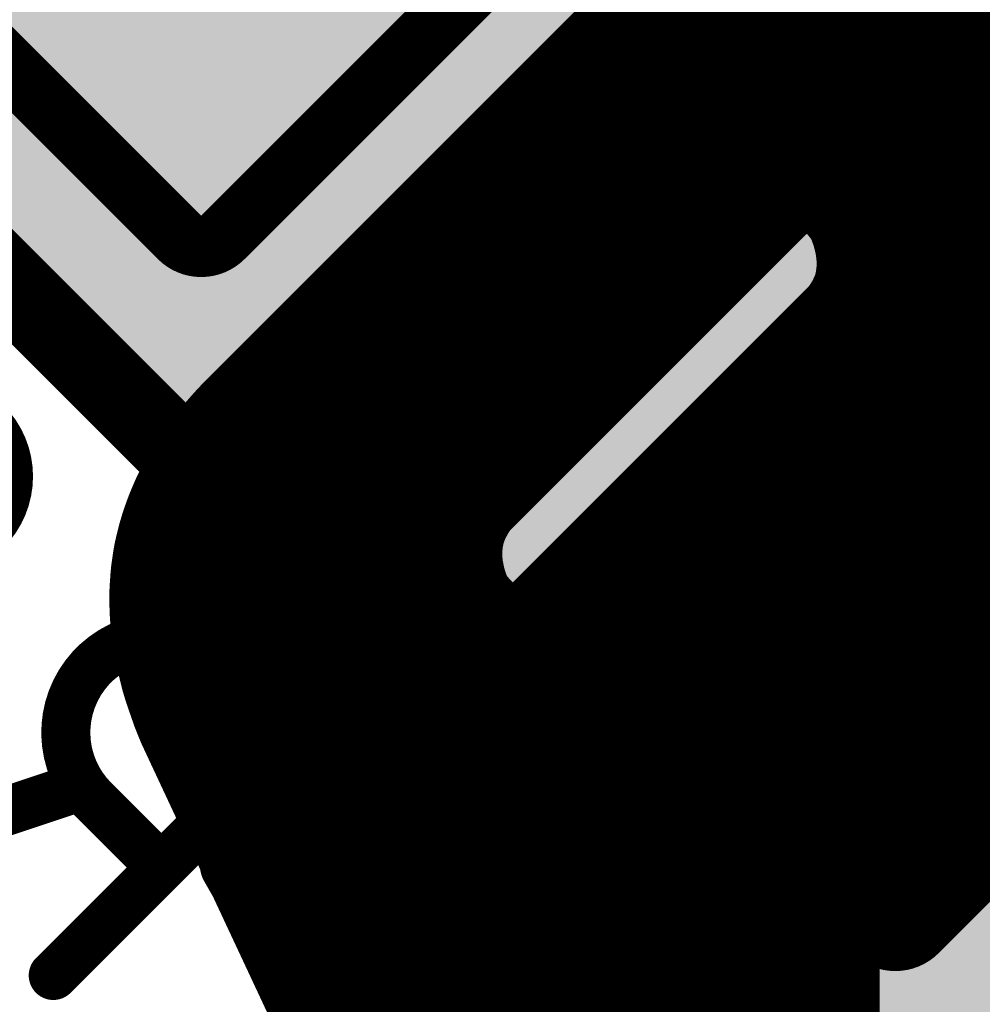
# Model space of a CAD drawing. Extents: x 0.6 to 43.7, y -0.2 to 15.4.
# Drawn here: x 11.5 to 13, y 11.7 to 13.2 of the extents above; entities that cross this region are included whole.
import ezdxf

# ---------------------------------------------------------------- set-up
doc = ezdxf.new("R2010")
doc.units = 0
for name, color, linetype in [('1', 12, 'CONTINUOUS'), ('16', 132, 'CONTINUOUS'), ('21', 253, 'CONTINUOUS'), ('22', 253, 'CONTINUOUS'), ('24', 53, 'CONTINUOUS'), ('26', 253, 'CONTINUOUS'), ('40', 132, 'CONTINUOUS')]:
    doc.layers.add(name, color=color, linetype=linetype)

# ---------------------------------------------------------------- blocks, each defined once
blk = doc.blocks.new('RECT')
blk.add_solid([(-0.5, -0.5), (0.5, -0.5), (-0.5, 0.5), (0.5, 0.5)])
blk = doc.blocks.new('RECT121920X142240R25')
at = {"const_width": 0.0953}
blk.add_lwpolyline([(0.3334, -0.3493), (0.3334, 0.3493, 0.4142), (0.2858, 0.3969), (-0.2858, 0.3969, 0.4142), (-0.3334, 0.3493), (-0.3334, -0.3493, 0.4142), (-0.2858, -0.3969), (0.2858, -0.3969, 0.4142)], format="xyb", close=True, dxfattribs=at)
blk.add_solid([(-0.3096, -0.3731), (0.3096, -0.3731), (-0.3096, 0.3731), (0.3096, 0.3731)])

msp = doc.modelspace()

# ---------------------------------------------------------------- linework, layer by layer
at = {"layer": '1', "const_width": 0.1524}
msp.add_lwpolyline([(13.2497, 12.5825), (11.3956, 10.7284)], dxfattribs=at)
at = {"layer": '16', "const_width": 0.1524}
for points in [[(12.7464, 12.1271), (12.8919, 12.2726)], [(12.7464, 12.1271), (12.7464, 11.0227)]]:
    msp.add_lwpolyline(points, dxfattribs=at)
at = {"layer": '16', "const_width": 0.0762}
for points in [[(12.9188, 12.2457, 1), (12.8649, 12.2996)], [(12.7845, 12.1271, 1), (12.7083, 12.1271)], [(12.7194, 12.1541, 1), (12.7733, 12.1002)]]:
    msp.add_lwpolyline(points, format="xyb", dxfattribs=at)
at = {"layer": '21', "const_width": 0.1}
for points in [[(13.1696, 13.9679), (11.8054, 12.6037)], [(12.4017, 13.2), (13.8493, 13.2)], [(12.3017, 13.1), (13.8693, 13.1)], [(12.2017, 13), (13.8668, 13)], [(12.6807, 12.914), (12.6839, 12.9163)], [(12.6839, 12.9163), (12.6872, 12.9183)], [(12.6872, 12.9183), (12.6904, 12.9204)], [(12.6904, 12.9204), (12.6936, 12.9219)], [(12.6936, 12.9219), (12.6969, 12.9231)], [(12.6969, 12.9231), (12.7018, 12.9249)], [(12.7018, 12.9249), (12.7066, 12.9258)], [(12.7066, 12.9258), (12.7114, 12.9257)], [(12.7114, 12.9257), (12.7169, 12.9256)], [(12.7169, 12.9256), (12.7224, 12.9243)], [(12.7224, 12.9243), (12.7278, 12.9216)], [(12.7278, 12.9216), (12.7314, 12.9198)], [(12.7314, 12.9198), (12.7349, 12.9175)], [(12.7349, 12.9175), (12.7383, 12.9147)], [(12.2119, 12.4462), (12.673, 12.9073)], [(12.673, 12.9073), (12.6752, 12.9093)], [(12.6752, 12.9093), (12.6774, 12.9112)], [(12.6774, 12.9112), (12.6807, 12.914)], [(12.7383, 12.9147), (12.7401, 12.9132)], [(12.7401, 12.9132), (12.7419, 12.9116)], [(12.7419, 12.9116), (12.7437, 12.9098)], [(12.7437, 12.9098), (12.7468, 12.9066)], [(12.7468, 12.9066), (12.7498, 12.9033)], [(12.7498, 12.9033), (12.7525, 12.8998)], [(12.1017, 12.9), (12.6657, 12.9)], [(12.7524, 12.9), (13.8414, 12.9)], [(12.7525, 12.8998), (12.7561, 12.8952)], [(12.7561, 12.8952), (12.7594, 12.8902)], [(12.7594, 12.8902), (12.7623, 12.885)], [(12.7623, 12.885), (12.7634, 12.8823)], [(12.7634, 12.8823), (12.7644, 12.8796)], [(12.7644, 12.8796), (12.7653, 12.8769)], [(12.7653, 12.8769), (12.7674, 12.8711)], [(12.7674, 12.8711), (12.7691, 12.8653)], [(12.7691, 12.8653), (12.7705, 12.8597)], [(12.7705, 12.8597), (12.7721, 12.853)], [(12.7721, 12.853), (12.7733, 12.8465)], [(12.7733, 12.8465), (12.774, 12.8402)], [(12.774, 12.8402), (12.7746, 12.8346)], [(12.7746, 12.8346), (12.7748, 12.8292)], [(12.7747, 12.8238), (12.7746, 12.8195)], [(12.7748, 12.8292), (12.7747, 12.8238)], [(12.7737, 12.8111), (12.7723, 12.8015)], [(12.7743, 12.8152), (12.7737, 12.8111)], [(12.7746, 12.8195), (12.7743, 12.8152)], [(12.0017, 12.8), (12.5657, 12.8)], [(12.7723, 12.8015), (12.7697, 12.7924)], [(12.7719, 12.8), (13.7926, 12.8)], [(12.764, 12.7798), (12.762, 12.7759)], [(12.7658, 12.7837), (12.764, 12.7798)], [(12.7697, 12.7924), (12.7658, 12.7837)], [(12.7549, 12.7645), (12.7491, 12.7571)], [(12.7597, 12.7721), (12.7549, 12.7645)], [(12.762, 12.7759), (12.7597, 12.7721)], [(12.7491, 12.7571), (12.2868, 12.2948)], [(12.6092, 11.6039), (13.7572, 12.7518)], [(11.9017, 12.7), (12.4657, 12.7)], [(12.692, 12.7), (13.7054, 12.7)], [(11.8054, 12.6037), (11.7958, 12.5934)], [(11.802, 12.6), (12.3657, 12.6)], [(12.592, 12.6), (13.6054, 12.6)], [(11.7867, 12.583), (11.7805, 12.5758)], [(11.7958, 12.5934), (11.7867, 12.583)], [(11.7745, 12.5685), (11.7687, 12.5612)], [(11.7805, 12.5758), (11.7745, 12.5685)], [(11.7635, 12.5544), (11.7584, 12.5476)], [(11.7687, 12.5612), (11.7635, 12.5544)], [(11.7492, 12.5346), (11.745, 12.5283)], [(11.7536, 12.5408), (11.7492, 12.5346)], [(11.7584, 12.5476), (11.7536, 12.5408)], [(11.741, 12.522), (11.7349, 12.5123)], [(11.745, 12.5283), (11.741, 12.522)], [(11.7291, 12.5026), (11.7239, 12.4927)], [(11.7349, 12.5123), (11.7291, 12.5026)], [(11.7239, 12.4927), (11.7183, 12.4822)], [(11.7278, 12.5), (12.2657, 12.5)], [(12.492, 12.5), (13.5053, 12.5)], [(11.7183, 12.4822), (11.7131, 12.4716)], [(11.7085, 12.4609), (11.7055, 12.4537)], [(11.7131, 12.4716), (11.7085, 12.4609)], [(11.7026, 12.4466), (11.7, 12.4393)], [(11.7055, 12.4537), (11.7026, 12.4466)], [(12.2053, 12.4377), (12.2119, 12.4462)], [(11.6975, 12.4323), (11.6951, 12.4252)], [(11.7, 12.4393), (11.6975, 12.4323)], [(12.1975, 12.4238), (12.2002, 12.4286)], [(12.2002, 12.4286), (12.2053, 12.4377)], [(11.6909, 12.4112), (11.6891, 12.4043)], [(11.693, 12.4181), (11.6909, 12.4112)], [(11.6951, 12.4252), (11.693, 12.4181)], [(12.1913, 12.4085), (12.1933, 12.4137)], [(12.1933, 12.4137), (12.1951, 12.4188)], [(12.1951, 12.4188), (12.1975, 12.4238)], [(11.6874, 12.3974), (11.6845, 12.3854)], [(11.6891, 12.4043), (11.6874, 12.3974)], [(11.688, 12.4), (12.1892, 12.4)], [(12.188, 12.3935), (12.1888, 12.3977)], [(12.1888, 12.3977), (12.1898, 12.4032)], [(12.1898, 12.4032), (12.1913, 12.4085)], [(12.392, 12.4), (13.4054, 12.4)], [(11.6845, 12.3854), (11.6822, 12.3732)], [(12.1867, 12.3802), (12.1871, 12.3851)], [(12.1871, 12.3851), (12.1874, 12.3893)], [(12.1874, 12.3893), (12.188, 12.3935)], [(11.6822, 12.3732), (11.6805, 12.361)], [(12.1867, 12.3751), (12.1867, 12.3802)], [(12.187, 12.37), (12.1867, 12.3751)], [(12.1873, 12.3639), (12.187, 12.37)], [(11.6792, 12.3519), (11.6783, 12.3426)], [(11.6805, 12.361), (11.6792, 12.3519)], [(12.1881, 12.3575), (12.1873, 12.3639)], [(12.1894, 12.3511), (12.1881, 12.3575)], [(12.1904, 12.3457), (12.1894, 12.3511)], [(11.6783, 12.3426), (11.6777, 12.3334)], [(12.1918, 12.3402), (12.1904, 12.3457)], [(12.1935, 12.3346), (12.1918, 12.3402)], [(12.1949, 12.3301), (12.1935, 12.3346)], [(11.6769, 12.3223), (11.6766, 12.3111)], [(11.6777, 12.3334), (11.6769, 12.3223)], [(12.1965, 12.3256), (12.1949, 12.3301)], [(12.1983, 12.321), (12.1965, 12.3256)], [(12.2006, 12.3168), (12.1983, 12.321)], [(11.6766, 12.3111), (11.6768, 12.2998)], [(12.2031, 12.3128), (12.2006, 12.3168)], [(12.2058, 12.3091), (12.2031, 12.3128)], [(12.2148, 12.2995), (12.2058, 12.3091)], [(11.6768, 12.3), (12.2143, 12.3)], [(11.6768, 12.2998), (11.6769, 12.2893)], [(11.6769, 12.2893), (11.6775, 12.2787)], [(11.8161, 11.9008), (12.2148, 12.2995)], [(12.2193, 12.2949), (11.8172, 11.8928)], [(12.2258, 12.2885), (12.2193, 12.2949)], [(12.2809, 12.2901), (12.2751, 12.2867)], [(12.2868, 12.2948), (12.2809, 12.2901)], [(12.292, 12.3), (13.3054, 12.3)], [(11.6775, 12.2787), (11.6785, 12.2681)], [(12.2311, 12.2846), (12.2258, 12.2885)], [(12.2365, 12.282), (12.2311, 12.2846)], [(12.2419, 12.2806), (12.2365, 12.282)], [(12.2454, 12.2797), (12.2419, 12.2806)], [(12.2488, 12.2794), (12.2454, 12.2797)], [(12.2523, 12.2794), (12.2488, 12.2794)], [(12.2553, 12.2795), (12.2523, 12.2794)], [(12.2583, 12.2799), (12.2553, 12.2795)], [(12.2614, 12.2807), (12.2583, 12.2799)], [(12.2659, 12.2819), (12.2614, 12.2807)], [(12.2705, 12.2839), (12.2659, 12.2819)], [(12.2751, 12.2867), (12.2705, 12.2839)], [(11.6785, 12.2681), (11.6793, 12.2587)], [(11.6793, 12.2587), (11.6805, 12.2492)], [(11.6805, 12.2492), (11.6819, 12.2396)], [(11.6819, 12.2396), (11.6834, 12.2295)], [(11.6834, 12.2295), (11.6853, 12.2194)], [(11.6853, 12.2194), (11.6875, 12.2091)], [(11.6875, 12.2091), (11.6887, 12.2037)], [(11.6887, 12.2037), (11.69, 12.1983)], [(11.6896, 12.2), (12.1153, 12.2)], [(11.69, 12.1983), (11.6914, 12.1928)], [(12.1244, 12.2), (13.2054, 12.2)], [(11.6914, 12.1928), (11.6953, 12.1773)], [(11.6953, 12.1773), (11.7, 12.1616)], [(11.7, 12.1616), (11.7055, 12.1457)], [(11.7055, 12.1457), (11.7129, 12.1244)], [(11.7129, 12.1244), (11.7217, 12.1027)], [(11.7217, 12.1027), (11.7319, 12.0808)], [(11.7229, 12.1), (12.0153, 12.1)], [(12.0244, 12.1), (13.1054, 12.1)], [(11.7319, 12.0808), (11.8115, 11.9106)], [(11.7697, 12), (11.9153, 12)], [(11.9244, 12), (13.0053, 12)], [(11.8115, 11.9106), (11.8161, 11.9008)], [(11.8172, 11.8928), (11.8318, 11.8672)], [(11.8244, 11.9), (12.9054, 11.9)], [(11.8318, 11.8672), (12.3067, 10.852)], [(11.8632, 11.8), (12.8054, 11.8)], [(11.91, 11.7), (12.7054, 11.7)]]:
    msp.add_lwpolyline(points, dxfattribs=at)
at = {"layer": '21', "const_width": 0.05}
for points in [[(12.4017, 13.225, 1), (12.4017, 13.175)], [(12.3017, 13.125, 1), (12.3017, 13.075)], [(12.2017, 13.025, 1), (12.2017, 12.975)], [(12.6794, 12.9428, 1), (12.7014, 12.8979)], [(12.685, 12.9454, 1), (12.7023, 12.8985)], [(12.6986, 12.8961, 1), (12.6693, 12.9366)], [(12.6882, 12.9466, 1), (12.7055, 12.8997)], [(12.7004, 12.8971, 1), (12.674, 12.9396)], [(12.6973, 12.9495, 1), (12.7063, 12.9003)], [(12.7036, 12.8991, 1), (12.6772, 12.9416)], [(12.7071, 12.9508, 1), (12.7061, 12.9008)], [(12.7047, 12.8995, 1), (12.6826, 12.9444)], [(12.7118, 12.9507, 1), (12.7109, 12.9007)], [(12.7055, 12.8997, 1), (12.6882, 12.9466)], [(12.723, 12.9499, 1), (12.7109, 12.9014)], [(12.7104, 12.9015, 1), (12.6931, 12.9484)], [(12.7335, 12.9466, 1), (12.7113, 12.9019)], [(12.7111, 12.9012, 1), (12.7021, 12.9504)], [(12.739, 12.9439, 1), (12.7166, 12.8992)], [(12.7449, 12.9408, 1), (12.7178, 12.8988)], [(12.7508, 12.9368, 1), (12.7189, 12.8983)], [(12.7109, 12.9007, 1), (12.7118, 12.9507)], [(12.7164, 12.9, 1), (12.7285, 12.9485)], [(12.7165, 12.9006, 1), (12.7174, 12.9506)], [(12.7167, 12.8992, 1), (12.739, 12.944)], [(12.7202, 12.8975, 1), (12.7426, 12.9422)], [(12.6561, 12.9257, 1), (12.69, 12.889)], [(12.6591, 12.9284, 1), (12.6914, 12.8902)], [(12.6612, 12.9302, 1), (12.6936, 12.8921)], [(12.6907, 12.8896, 1), (12.6554, 12.925)], [(12.666, 12.9342, 1), (12.6954, 12.8937)], [(12.6922, 12.891, 1), (12.6583, 12.9277)], [(12.6707, 12.9376, 1), (12.6972, 12.8951)], [(12.6935, 12.8921, 1), (12.6613, 12.9303)], [(12.674, 12.9396, 1), (12.7004, 12.8971)], [(12.6969, 12.8949, 1), (12.6645, 12.933)], [(12.754, 12.9341, 1), (12.7226, 12.8953)], [(12.757, 12.9316, 1), (12.7232, 12.8948)], [(12.7597, 12.9291, 1), (12.7241, 12.894)], [(12.7614, 12.9275, 1), (12.726, 12.8921)], [(12.7213, 12.8965, 1), (12.7484, 12.9385)], [(12.7656, 12.9232, 1), (12.7281, 12.8901)], [(12.7223, 12.8955, 1), (12.7543, 12.9339)], [(12.7244, 12.8938, 1), (12.7559, 12.9326)], [(12.7694, 12.9187, 1), (12.7301, 12.8879)], [(12.725, 12.8931, 1), (12.7588, 12.93)], [(12.7259, 12.8922, 1), (12.7615, 12.9273)], [(12.1017, 12.925, 1), (12.1017, 12.875)], [(12.6657, 12.875, 1), (12.6657, 12.925)], [(12.7524, 12.925, 1), (12.7524, 12.875)], [(12.7723, 12.9151, 1), (12.7328, 12.8844)], [(12.7292, 12.889, 1), (12.7645, 12.9243)], [(12.731, 12.8868, 1), (12.7685, 12.9198)], [(12.777, 12.9089, 1), (12.7352, 12.8814)], [(12.7329, 12.8844, 1), (12.7722, 12.9152)], [(12.7812, 12.9024, 1), (12.7376, 12.878)], [(12.7364, 12.8798, 1), (12.7758, 12.9105)], [(12.7855, 12.8942, 1), (12.7391, 12.8758)], [(12.7868, 12.8909, 1), (12.7399, 12.8736)], [(12.7385, 12.8765, 1), (12.7803, 12.9039)], [(12.788, 12.8878, 1), (12.7408, 12.8714)], [(12.7888, 12.8853, 1), (12.7417, 12.8686)], [(12.7405, 12.8728, 1), (12.7841, 12.8972)], [(12.7914, 12.8781, 1), (12.7434, 12.864)], [(12.7401, 12.8731, 1), (12.7866, 12.8915)], [(12.7409, 12.8709, 1), (12.7878, 12.8882)], [(12.7417, 12.8687, 1), (12.7889, 12.8851)], [(12.7438, 12.8627, 1), (12.7909, 12.8795)], [(12.7934, 12.8713, 1), (12.7448, 12.8594)], [(12.7947, 12.8657, 1), (12.7462, 12.8536)], [(12.7451, 12.8583, 1), (12.7931, 12.8724)], [(12.7462, 12.8537, 1), (12.7947, 12.8656)], [(12.7967, 12.8574, 1), (12.7475, 12.8487)], [(12.7981, 12.8493, 1), (12.7484, 12.8438)], [(12.7988, 12.8428, 1), (12.7491, 12.8375)], [(12.7479, 12.847, 1), (12.7964, 12.8591)], [(12.7486, 12.8422, 1), (12.7979, 12.8509)], [(12.7995, 12.8357, 1), (12.7496, 12.8335)], [(12.7997, 12.8232, 1), (12.7497, 12.8245)], [(12.7998, 12.8286, 1), (12.7498, 12.8297)], [(12.7984, 12.8075, 1), (12.7489, 12.8146)], [(12.7491, 12.8375, 1), (12.7988, 12.8429)], [(12.799, 12.8117, 1), (12.7495, 12.8188)], [(12.7995, 12.8176, 1), (12.7497, 12.8214)], [(12.7497, 12.8319, 1), (12.7994, 12.8373)], [(12.0017, 12.825, 1), (12.0017, 12.775)], [(12.5657, 12.775, 1), (12.5657, 12.825)], [(12.7719, 12.825, 1), (12.7719, 12.775)], [(12.7963, 12.7946, 1), (12.7483, 12.8084)], [(12.7496, 12.8201, 1), (12.7996, 12.8189)], [(12.7497, 12.8244, 1), (12.7997, 12.8233)], [(12.7498, 12.828, 1), (12.7998, 12.8303)], [(12.7861, 12.7681, 1), (12.7419, 12.7915)], [(12.7886, 12.7734, 1), (12.743, 12.794)], [(12.7925, 12.7822, 1), (12.7468, 12.8026)], [(12.7475, 12.8051, 1), (12.797, 12.798)], [(12.7489, 12.8146, 1), (12.7984, 12.8076)], [(12.7493, 12.8172, 1), (12.7992, 12.8133)], [(12.7745, 12.7489, 1), (12.7353, 12.78)], [(12.7399, 12.7876, 1), (12.7841, 12.7642)], [(12.7809, 12.759, 1), (12.7384, 12.7853)], [(12.7412, 12.7901, 1), (12.7868, 12.7695)], [(12.7833, 12.7629, 1), (12.7406, 12.789)], [(12.743, 12.7939, 1), (12.7886, 12.7735)], [(12.7456, 12.7993, 1), (12.7937, 12.7855)], [(12.7295, 12.7727, 1), (12.7687, 12.7416)], [(12.7336, 12.7776, 1), (12.7762, 12.7513)], [(12.7668, 12.7394, 1), (12.7314, 12.7748)], [(12.7383, 12.7852, 1), (12.781, 12.7591)], [(11.9017, 12.725, 1), (11.9017, 12.675)], [(12.4657, 12.675, 1), (12.4657, 12.725)], [(12.692, 12.725, 1), (12.692, 12.675)], [(11.802, 12.625, 1), (11.802, 12.575)], [(11.7877, 12.6214, 1), (11.8231, 12.586)], [(11.8237, 12.5867, 1), (11.7871, 12.6207)], [(12.3657, 12.575, 1), (12.3657, 12.625)], [(12.592, 12.625, 1), (12.592, 12.575)], [(11.8056, 12.5666, 1), (11.7679, 12.5994)], [(11.7775, 12.6104, 1), (11.8141, 12.5764)], [(11.8146, 12.5769, 1), (11.777, 12.6098)], [(11.7942, 12.5531, 1), (11.7548, 12.5839)], [(11.7616, 12.5922, 1), (11.7994, 12.5594)], [(11.7998, 12.5599, 1), (11.7612, 12.5917)], [(11.7679, 12.5995, 1), (11.8056, 12.5666)], [(11.7835, 12.5395, 1), (11.7434, 12.5693)], [(11.7491, 12.5766, 1), (11.7884, 12.5458)], [(11.7885, 12.5458, 1), (11.749, 12.5765)], [(11.7552, 12.5844, 1), (11.7938, 12.5526)], [(11.77, 12.5207, 1), (11.7284, 12.5484)], [(11.774, 12.5264, 1), (11.7331, 12.5552)], [(11.7383, 12.5625, 1), (11.7785, 12.5327)], [(11.7788, 12.5332, 1), (11.738, 12.562)], [(11.7438, 12.5698, 1), (11.7832, 12.5391)], [(11.7621, 12.5086, 1), (11.7199, 12.5354)], [(11.7661, 12.5148, 1), (11.724, 12.5418)], [(11.7288, 12.5489, 1), (11.7696, 12.5202)], [(11.7332, 12.5552, 1), (11.774, 12.5263)], [(11.7512, 12.4908, 1), (11.7071, 12.5144)], [(11.7564, 12.4997, 1), (11.7133, 12.525)], [(11.72, 12.5355, 1), (11.7621, 12.5085)], [(11.7242, 12.5422, 1), (11.7658, 12.5144)], [(11.7459, 12.481, 1), (11.7018, 12.5045)], [(11.7278, 12.525, 1), (11.7278, 12.475)], [(11.7076, 12.5152, 1), (11.7507, 12.49)], [(11.7138, 12.5257, 1), (11.756, 12.4989)], [(12.2657, 12.475, 1), (12.2657, 12.525)], [(12.492, 12.525, 1), (12.492, 12.475)], [(11.7408, 12.4714, 1), (11.6957, 12.4931)], [(11.7018, 12.5045, 1), (11.7459, 12.4809)], [(11.7315, 12.451, 1), (11.6856, 12.4707)], [(11.6906, 12.4824, 1), (11.7357, 12.4607)], [(11.7361, 12.4617, 1), (11.6902, 12.4815)], [(11.6962, 12.494, 1), (11.7403, 12.4704)], [(11.7261, 12.4381, 1), (11.6791, 12.455)], [(11.7287, 12.4446, 1), (11.6822, 12.4629)], [(11.6856, 12.4708, 1), (11.7315, 12.451)], [(12.2317, 12.4309, 1), (12.1921, 12.4615)], [(11.7212, 12.4244, 1), (11.6737, 12.4401)], [(11.7235, 12.4308, 1), (11.6765, 12.4478)], [(11.6794, 12.4557, 1), (11.7259, 12.4374)], [(11.6825, 12.4636, 1), (11.7284, 12.4439)], [(12.222, 12.4163, 1), (12.1785, 12.441)], [(12.1855, 12.4529, 1), (12.2251, 12.4224)], [(12.2271, 12.4254, 1), (12.1836, 12.45)], [(12.1942, 12.4639, 1), (12.2296, 12.4285)], [(11.7151, 12.4046, 1), (11.6668, 12.4178)], [(11.7169, 12.411, 1), (11.669, 12.4252)], [(11.719, 12.418, 1), (11.6712, 12.4325)], [(11.674, 12.4408, 1), (11.721, 12.4237)], [(11.6765, 12.4478, 1), (11.7235, 12.4308)], [(12.2166, 12.4048, 1), (12.1699, 12.4226)], [(12.2186, 12.4102, 1), (12.1717, 12.4275)], [(12.1757, 12.4362, 1), (12.2192, 12.4114)], [(12.2201, 12.4132, 1), (12.1748, 12.4344)], [(12.1785, 12.4409, 1), (12.222, 12.4163)], [(11.688, 12.425, 1), (11.688, 12.375)], [(11.7117, 12.3916, 1), (11.6631, 12.4032)], [(11.7134, 12.3986, 1), (11.6647, 12.4101)], [(11.669, 12.4254, 1), (11.7169, 12.4108)], [(11.6714, 12.4331, 1), (11.7189, 12.4173)], [(12.2133, 12.393, 1), (12.1642, 12.4024)], [(12.2144, 12.3985, 1), (12.1653, 12.4079)], [(12.2154, 12.4019, 1), (12.1672, 12.4152)], [(12.1698, 12.4224, 1), (12.2167, 12.405)], [(12.1725, 12.4294, 1), (12.2178, 12.4082)], [(12.1892, 12.375, 1), (12.1892, 12.425)], [(12.392, 12.425, 1), (12.392, 12.375)], [(11.7091, 12.3807, 1), (11.66, 12.39)], [(11.6649, 12.4109, 1), (11.7132, 12.3977)], [(11.667, 12.4183, 1), (11.7149, 12.4041)], [(12.212, 12.3832, 1), (12.1621, 12.3869)], [(12.2123, 12.3876, 1), (12.1624, 12.3911)], [(12.2127, 12.3901, 1), (12.1632, 12.397)], [(12.1657, 12.4098, 1), (12.2139, 12.3966)], [(12.1679, 12.4174, 1), (12.2146, 12.3996)], [(11.707, 12.3698, 1), (11.6575, 12.3767)], [(11.6602, 12.3912, 1), (11.7089, 12.3796)], [(11.6631, 12.4031, 1), (11.7117, 12.3916)], [(12.2117, 12.38, 1), (12.1617, 12.3803)], [(12.2116, 12.3765, 1), (12.1617, 12.3738)], [(12.2119, 12.3714, 1), (12.162, 12.3686)], [(12.1626, 12.3928, 1), (12.2121, 12.3859)], [(12.1634, 12.3983, 1), (12.2125, 12.3888)], [(12.1642, 12.4024, 1), (12.2133, 12.393)], [(11.7041, 12.3493, 1), (11.6544, 12.3544)], [(11.7053, 12.3574, 1), (11.6558, 12.3645)], [(11.6577, 12.3779, 1), (11.7068, 12.3686)], [(12.1618, 12.382, 1), (12.2116, 12.3783)], [(12.1617, 12.3753, 1), (12.2117, 12.375)], [(12.1621, 12.3868, 1), (12.212, 12.3833)], [(12.2121, 12.367, 1), (12.1625, 12.3607)], [(12.2126, 12.3624, 1), (12.1636, 12.3527)], [(12.2139, 12.3559, 1), (12.1649, 12.3462)], [(11.7033, 12.341, 1), (11.6534, 12.3443)], [(11.6558, 12.3644, 1), (11.7053, 12.3575)], [(12.162, 12.3686, 1), (12.2119, 12.3713)], [(12.1623, 12.3625, 1), (12.2123, 12.3652)], [(12.1633, 12.3544, 1), (12.2129, 12.3607)], [(12.2147, 12.3519, 1), (12.1662, 12.3395)], [(12.2158, 12.3474, 1), (12.1679, 12.333)], [(12.2174, 12.342, 1), (12.1696, 12.3273)], [(11.7019, 12.3217, 1), (11.6519, 12.3229)], [(11.7026, 12.3317, 1), (11.6528, 12.3351)], [(11.6534, 12.3452, 1), (11.7032, 12.3401)], [(11.6545, 12.3554, 1), (11.704, 12.3483)], [(12.1648, 12.3462, 1), (12.2139, 12.3559)], [(12.1659, 12.3408, 1), (12.215, 12.3506)], [(12.1676, 12.334, 1), (12.2161, 12.3464)], [(12.2185, 12.3383, 1), (12.1713, 12.322)], [(12.2198, 12.3346, 1), (12.1732, 12.3165)], [(12.2201, 12.3331, 1), (12.1764, 12.3089)], [(11.7016, 12.3115, 1), (11.6516, 12.3108)], [(11.6527, 12.3351, 1), (11.7026, 12.3318)], [(12.1696, 12.3274, 1), (12.2175, 12.3418)], [(12.171, 12.3228, 1), (12.2188, 12.3375)], [(12.1729, 12.3174, 1), (12.2201, 12.3338)], [(12.175, 12.3119, 1), (12.2216, 12.33)], [(12.2217, 12.3301, 1), (12.1795, 12.3034)], [(12.2233, 12.3276, 1), (12.1829, 12.298)], [(12.1787, 12.3047, 1), (12.2225, 12.3289)], [(12.2241, 12.3261, 1), (12.1876, 12.292)], [(11.6768, 12.325, 1), (11.6768, 12.275)], [(11.7018, 12.3002, 1), (11.6518, 12.2994)], [(11.652, 12.3241, 1), (11.7019, 12.3206)], [(11.7019, 12.2907, 1), (11.652, 12.288)], [(12.182, 12.2994, 1), (12.2242, 12.3262)], [(12.1857, 12.2943, 1), (12.226, 12.3238)], [(12.237, 12.3126, 1), (12.2017, 12.2772)], [(12.1965, 12.2824, 1), (12.2331, 12.3165)], [(12.2325, 12.2818, 1), (12.1971, 12.3172)], [(12.237, 12.2772, 1), (12.2017, 12.3126)], [(12.2143, 12.275, 1), (12.2143, 12.325)], [(12.292, 12.325, 1), (12.292, 12.275)], [(12.2938, 12.2687, 1), (12.2681, 12.3116)], [(12.3025, 12.2753, 1), (12.2712, 12.3144)], [(11.6517, 12.3117, 1), (11.7016, 12.3105)], [(11.6518, 12.2995, 1), (11.7018, 12.3001)], [(11.7024, 12.2809, 1), (11.6526, 12.2765)], [(12.2405, 12.3087, 1), (12.2112, 12.2682)], [(12.242, 12.3071, 1), (12.2202, 12.2621)], [(12.2081, 12.2708, 1), (12.2435, 12.3061)], [(12.2427, 12.3062, 1), (12.2303, 12.2578)], [(12.2165, 12.2644, 1), (12.2458, 12.3049)], [(12.2482, 12.3048, 1), (12.2357, 12.2564)], [(12.2481, 12.3046, 1), (12.2426, 12.2549)], [(12.2482, 12.3043, 1), (12.2494, 12.2544)], [(12.2255, 12.2595, 1), (12.2474, 12.3045)], [(12.2517, 12.3044, 1), (12.2529, 12.2544)], [(12.2519, 12.3043, 1), (12.2587, 12.2547)], [(12.2519, 12.3041, 1), (12.2648, 12.2558)], [(12.2357, 12.2564, 1), (12.2481, 12.3048)], [(12.255, 12.3049, 1), (12.2678, 12.2566)], [(12.2391, 12.2555, 1), (12.2516, 12.3039)], [(12.2561, 12.3049, 1), (12.2758, 12.259)], [(12.2577, 12.3054, 1), (12.2833, 12.2624)], [(12.246, 12.2545, 1), (12.2516, 12.3042)], [(12.2623, 12.3081, 1), (12.288, 12.2652)], [(12.2529, 12.2544, 1), (12.2517, 12.3044)], [(12.2559, 12.2545, 1), (12.2547, 12.3045)], [(12.2618, 12.2552, 1), (12.2549, 12.3047)], [(12.2678, 12.2566, 1), (12.255, 12.3049)], [(12.2653, 12.3096, 1), (12.2966, 12.2706)], [(12.2723, 12.2578, 1), (12.2595, 12.3061)], [(12.2804, 12.2609, 1), (12.2607, 12.3069)], [(12.2691, 12.3125, 1), (12.3045, 12.2772)], [(12.288, 12.2652, 1), (12.2623, 12.3081)], [(11.652, 12.289, 1), (11.7019, 12.2897)], [(11.7034, 12.2702, 1), (11.6536, 12.2659)], [(11.7041, 12.2617, 1), (11.6545, 12.2556)], [(11.6526, 12.2774, 1), (11.7025, 12.2801)], [(11.6536, 12.2659, 1), (11.7034, 12.2703)], [(11.7052, 12.2529, 1), (11.6557, 12.2454)], [(11.6544, 12.2565, 1), (11.7042, 12.2608)], [(11.7066, 12.2434, 1), (11.6572, 12.2359)], [(11.708, 12.2341, 1), (11.6589, 12.2249)], [(11.6556, 12.2461, 1), (11.7053, 12.2522)], [(11.6572, 12.2359, 1), (11.7066, 12.2434)], [(11.7098, 12.2246, 1), (11.6609, 12.2141)], [(11.6587, 12.2258, 1), (11.7082, 12.2333)], [(11.6608, 12.2148, 1), (11.7099, 12.2239)], [(11.712, 12.2145, 1), (11.6631, 12.2037)], [(11.7131, 12.2094, 1), (11.6644, 12.198)], [(11.6896, 12.225, 1), (11.6896, 12.175)], [(11.7142, 12.2044, 1), (11.6658, 12.1922)], [(12.1244, 12.225, 1), (12.1244, 12.175)], [(12.1153, 12.175, 1), (12.1153, 12.225)], [(11.6631, 12.2038, 1), (11.712, 12.2144)], [(11.6643, 12.1983, 1), (11.7132, 12.2091)], [(11.7156, 12.199, 1), (11.6672, 12.1867)], [(11.6657, 12.1926, 1), (11.7143, 12.204)], [(11.6672, 12.1867, 1), (11.7156, 12.199)], [(11.7193, 12.1845, 1), (11.6714, 12.1702)], [(11.6711, 12.1712, 1), (11.7196, 12.1834)], [(11.7236, 12.1698, 1), (11.6764, 12.1534)], [(11.6761, 12.1544, 1), (11.724, 12.1687)], [(11.7291, 12.1539, 1), (11.6819, 12.1375)], [(11.6819, 12.1375, 1), (11.7291, 12.1539)], [(11.7361, 12.1338, 1), (11.6897, 12.115)], [(11.6893, 12.1162, 1), (11.7365, 12.1325)], [(11.7443, 12.1133, 1), (11.699, 12.0922)], [(11.7229, 12.125, 1), (11.7229, 12.075)], [(12.0244, 12.125, 1), (12.0244, 12.075)], [(12.0153, 12.075, 1), (12.0153, 12.125)], [(11.6985, 12.0933, 1), (11.7448, 12.1121)], [(11.7545, 12.0914, 1), (11.7092, 12.0702)], [(11.7092, 12.0702, 1), (11.7545, 12.0913)], [(11.7697, 12.025, 1), (11.7697, 11.975)], [(11.9244, 12.025, 1), (11.9244, 11.975)], [(11.9153, 11.975, 1), (11.9153, 12.025)], [(13.0053, 11.975, 1), (13.0053, 12.025)], [(11.8341, 11.9212, 1), (11.7888, 11.9)], [(11.7888, 11.9, 1), (11.8341, 11.9212)], [(11.7984, 11.9185, 1), (11.8337, 11.8831)], [(11.8389, 11.9052, 1), (11.7955, 11.8804)], [(11.8244, 11.925, 1), (11.8244, 11.875)], [(12.9054, 11.875, 1), (12.9054, 11.925)], [(11.7995, 11.9105, 1), (11.8349, 11.8751)], [(11.7934, 11.8902, 1), (11.8387, 11.9113)], [(11.8544, 11.8778, 1), (11.8091, 11.8566)], [(11.81, 11.8549, 1), (11.8535, 11.8796)], [(11.8632, 11.825, 1), (11.8632, 11.775)], [(12.8054, 11.775, 1), (12.8054, 11.825)], [(11.91, 11.725, 1), (11.91, 11.675)], [(12.7054, 11.675, 1), (12.7054, 11.725)]]:
    msp.add_lwpolyline(points, format="xyb", dxfattribs=at)
at = {"layer": '22', "const_width": 0.127}
for points in [[(13.745, 12.3175), (11.8591, 14.2034)], [(10.9611, 13.3054), (12.847, 11.4195)], [(12.7123, 12.9911), (12.1734, 12.4522)], [(12.4877, 12.9462), (12.7123, 12.9911)], [(12.5775, 12.9462), (12.2183, 12.5869)], [(12.4877, 12.9462), (12.2183, 12.6768)], [(12.2632, 12.9013), (12.4877, 12.9462)], [(12.2183, 12.6768), (12.2632, 12.9013)], [(12.1734, 12.4522), (12.2183, 12.6768)], [(12.847, 11.4195), (13.745, 12.3175)]]:
    msp.add_lwpolyline(points, dxfattribs=at)
at = {"layer": '22', "const_width": 0.0635}
for points in [[(12.7347, 12.9686, 1), (12.6898, 13.0135)], [(12.7185, 12.9599, 1), (12.706, 13.0222)], [(12.4815, 12.9773, 1), (12.494, 12.915)], [(12.5102, 12.9237, 1), (12.4653, 12.9686)], [(12.494, 12.915, 1), (12.4815, 12.9773)], [(12.6, 12.9237, 1), (12.5551, 12.9686)], [(12.257, 12.9324, 1), (12.2695, 12.8701)], [(12.2944, 12.895, 1), (12.2321, 12.9075)], [(12.2495, 12.6705, 1), (12.1872, 12.683)], [(12.1959, 12.6992, 1), (12.2408, 12.6543)], [(12.1872, 12.683, 1), (12.2495, 12.6705)], [(12.1959, 12.6094, 1), (12.2408, 12.5645)], [(12.151, 12.4747, 1), (12.1959, 12.4298)], [(12.1423, 12.4585, 1), (12.2046, 12.446)]]:
    msp.add_lwpolyline(points, format="xyb", dxfattribs=at)
at = {"layer": '24'}
msp.add_point((12.353, 12.8115), dxfattribs=at)
at = {"layer": '26'}
for points, const_width in [([(11.4353, 12.4125, 0.4142), (11.4353, 12.5802)], 0.0762), ([(11.812, 12.2034, 1), (11.6024, 11.9939)], 0.0762), ([(11.8255, 12.2169, 1), (11.7985, 12.19)], 0.0381), ([(11.7985, 12.19, 1), (11.8255, 12.2169)], 0.0381), ([(11.9033, 12.0852, 1), (11.9302, 12.1121)], 0.0381), ([(11.9302, 12.0852, 1), (11.9033, 12.1121)], 0.0381), ([(11.5875, 11.9968, 1), (11.5755, 12.0329)], 0.0381), ([(11.6159, 12.0074, 1), (11.589, 11.9804)], 0.0381), ([(11.589, 11.9804, 1), (11.6159, 12.0074)], 0.0381), ([(12.0989, 11.9435, 1), (12.072, 11.9165)], 0.0381), ([(11.6937, 11.8757, 1), (11.7207, 11.9026)], 0.0381), ([(12.2037, 11.8118, 1), (12.1767, 11.8387)], 0.0381), ([(11.5261, 11.735, 1), (11.5531, 11.708)], 0.0381), ([(12.2815, 11.707, 1), (12.3084, 11.7339)], 0.0381)]:
    msp.add_lwpolyline(points, format="xyb", dxfattribs=dict(at, const_width=const_width))
at = {"layer": '26', "const_width": 0.0762}
for points in [[(11.9168, 12.0987), (11.812, 12.2034)], [(11.5396, 11.7215), (11.9168, 12.0987)], [(11.33, 11.931), (11.5815, 12.0149)], [(11.6025, 11.9939), (11.7072, 11.8891)], [(12.295, 11.7205), (12.0854, 11.93)], [(11.813, 11.4481), (12.1902, 11.8252)]]:
    msp.add_lwpolyline(points, dxfattribs=at)

# ---------------------------------------------------------------- block references
at = {"layer": '16', "rotation": 135}
for p in [(11.8142, 13.3503), (12.8919, 12.2726)]:
    msp.add_blockref('RECT121920X142240R25', p, dxfattribs=at)
at = {"layer": '40', "xscale": 2.54, "yscale": 1.143, "rotation": 135}
for p in [(12.353, 12.8115), (10.8118, 11.2702)]:
    msp.add_blockref('RECT', p, dxfattribs=at)

doc.saveas('drawing.dxf')
